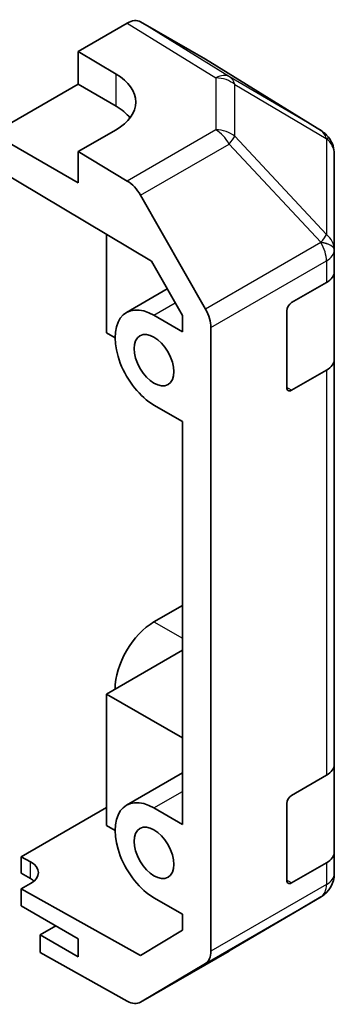
# Model space of a CAD drawing. Units: millimetres. Extents: x 36 to 5571, y 11 to 863.
# Drawn here: x 916 to 939, y 290 to 363 of the extents above; entities that cross this region are included whole.
import ezdxf

# ---------------------------------------------------------------- set-up
doc = ezdxf.new("R2010")
doc.units = ezdxf.units.MM
doc.header["$LTSCALE"] = 2.5
doc.layers.add('Visible (ISO)', color=7, linetype='Continuous', lineweight=35)
doc.layers.add('Visible Narrow (ISO)', color=7, linetype='Continuous', lineweight=25)

msp = doc.modelspace()

# ---------------------------------------------------------------- linework, layer by layer
at = {"layer": 'Visible (ISO)'}
for p, q in [((920.2616, 360.7007), (923.9177, 362.8115)), ((929.747, 360.1223), (924.9175, 362.9106)), ((920.2616, 358.2512), (920.2616, 360.7007)), ((920.2616, 360.7007), (923.0901, 359.0107)), ((938.3891, 354.7786), (929.7643, 360.112)), ((913.8977, 354.577), (920.2616, 358.2512)), ((923.0901, 356.6182), (920.2616, 358.2512)), ((923.0901, 354.857), (920.2616, 353.224)), ((920.2616, 350.9027), (913.8977, 354.577)), ((938.9944, 354.1976), (938.978, 354.2211)), ((923.9267, 351.0341), (920.2616, 353.224)), ((920.2616, 353.224), (920.2616, 350.9027)), ((939.3535, 345.9053), (939.3535, 353.0541)), ((913.8977, 352.1267), (925.7217, 345.0618)), ((924.9107, 349.9778), (929.7556, 341.4876)), ((922.383, 347.0567), (922.383, 339.7167)), ((939.3535, 345.8944), (939.3535, 345.9053)), ((939.3535, 344.2775), (939.3535, 345.8944)), ((925.7217, 345.0618), (928.0398, 340.9996)), ((939.3535, 344.2775), (939.3535, 337.7455)), ((923.8685, 341.2262), (926.9088, 342.9815)), ((936.1715, 341.9621), (938.7677, 343.461)), ((928.0398, 339.7984), (925.9185, 341.0231)), ((928.0398, 340.9996), (928.0398, 339.7984)), ((935.818, 335.6343), (935.818, 341.3497)), ((930.1611, 293.6008), (930.1611, 340.1089)), ((922.383, 339.7167), (923.0194, 339.3493)), ((939.3535, 307.5352), (939.3535, 337.7455)), ((938.7677, 336.929), (936.1715, 335.4301)), ((925.9185, 334.3279), (928.0398, 333.1031)), ((928.0395, 319.3858), (928.0395, 333.1033)), ((928.0398, 333.1031), (928.0398, 303.056)), ((925.9185, 318.1612), (928.0395, 319.3858)), ((928.0395, 319.3858), (928.0398, 319.3856)), ((928.0398, 316.0383), (922.383, 312.7724)), ((922.383, 312.7724), (922.383, 302.9744)), ((922.383, 312.7724), (928.0398, 309.5064)), ((939.3535, 307.5352), (939.3535, 301.0032)), ((923.8685, 304.4839), (928.0398, 306.8922)), ((936.1715, 305.2198), (938.7677, 306.7187)), ((916.019, 300.648), (922.383, 304.3222)), ((928.0398, 303.056), (925.9185, 304.2808)), ((935.818, 298.8919), (935.818, 304.6074)), ((922.383, 302.9744), (923.0194, 302.607)), ((916.019, 299.4232), (916.019, 300.648)), ((916.019, 300.648), (916.7261, 300.254)), ((939.3535, 299.3863), (939.3535, 301.0032)), ((938.7677, 300.1867), (936.1715, 298.6878)), ((916.7261, 299.015), (916.019, 299.4232)), ((939.3535, 299.3862), (939.3535, 299.3863)), ((916.7261, 298.6495), (916.019, 298.2413)), ((924.9086, 293.288), (916.019, 298.2413)), ((916.019, 298.2413), (916.019, 296.9738)), ((925.9185, 297.5855), (928.0398, 296.3608)), ((931.5268, 293.6145), (938.372, 297.665)), ((916.019, 296.9738), (920.2616, 294.5243)), ((928.0398, 296.3608), (928.0398, 295.1595)), ((918.5999, 295.4836), (917.4332, 294.81)), ((917.4332, 294.81), (917.4332, 293.4926)), ((920.2616, 293.177), (917.4332, 294.81)), ((920.2616, 294.5243), (920.2616, 293.177)), ((928.0398, 295.1595), (924.9086, 293.288)), ((923.9267, 289.8745), (917.4332, 293.4926)), ((924.902, 289.7895), (931.5083, 293.6036)), ((929.7556, 292.6903), (924.9107, 289.7946))]:
    msp.add_line(p, q, dxfattribs=at)
for centre, start, end in [((937.3372, 353.0776), 34.871292, 58.268301), ((937.3535, 353.0541), 0, 34.871292), ((937.3535, 299.3862), 300.613934, 0), ((930.5083, 295.3357), 300, 300.613934)]:
    msp.add_arc(centre, 2, start, end, dxfattribs=at)
for centre, major_axis, ratio, start_param, end_param in [((923.9172, 361.178), (1.0003, 1.7326), 0.5771744, 0, 0.7852459), ((928.7467, 358.3897), (1.0003, 1.7326), 0.5771744, 6.2657373, 6.2831853), ((919.5545, 356.9695), (-4.9998, 0.0769), 0.5873369, 2.3652311, 3.9360275), ((919.5545, 354.577), (-5, 0), 0.5773503, 3.5562605, 3.9269908), ((923.902, 349.4156), (1, -1.7321), 0.5773503, 1.5620697, 2.3387412), ((937.3535, 344.2775), (2, 0), 0.5773503, 5.4977871, 6.2831853), ((925.9185, 337.6755), (-2.05, 3.5507), 0.5773503, 5.4977871, 8.6393798), ((928.7469, 340.9254), (1, -1.7321), 0.5773503, 0.7853982, 1.5620697), ((936.1715, 341.5539), (-0.25, -0.433), 0.5773503, 3.9269908, 5.4977871), ((937.3535, 337.7455), (2, 0), 0.5773503, 5.4977871, 6.2831853), ((936.1715, 335.8384), (-0.25, -0.433), 0.5773503, 5.4977871, 7.0685835), ((925.9185, 314.8136), (2.05, 3.5507), 0.5773503, 0.7853982, 2.3561945), ((937.3535, 307.5352), (2, 0), 0.5773503, 5.4977871, 6.2831853), ((925.9185, 300.9332), (-2.05, 3.5507), 0.5773503, 5.4977871, 8.6393798), ((936.1715, 304.8115), (-0.25, -0.433), 0.5773503, 3.9269908, 5.4977871), ((937.3535, 301.0032), (2, 0), 0.5773503, 5.4977871, 6.2831853), ((915.3119, 299.4375), (1.9999, 0.0297), 0.5671877, 5.4893599, 7.0601562), ((915.3119, 298.1985), (-2, 0), 0.5773503, 3.722265, 3.9269908), ((936.1715, 299.096), (-0.25, -0.433), 0.5773503, 5.4977871, 7.0685835), ((928.7469, 294.4173), (1, -1.7321), 0.5773503, 0.0087266, 0.7853982), ((923.902, 291.5215), (1, -1.7321), 0.5773503, 5.5152404, 6.291912)]:
    msp.add_ellipse(centre, major_axis=major_axis, ratio=ratio, start_param=start_param, end_param=end_param, dxfattribs=at)
for centre in [(925.9185, 337.6755), (925.9185, 300.9332)]:
    msp.add_ellipse(centre, major_axis=(-1.05, 1.8187), ratio=0.5773503, dxfattribs=at)
at = {"layer": 'Visible Narrow (ISO)'}
for p, q in [((923.9177, 362.8115), (930.533, 358.7208)), ((931.5429, 358.8136), (924.9175, 362.9106)), ((929.747, 360.1223), (938.3718, 354.789)), ((923.0901, 356.6182), (923.0901, 359.0107)), ((930.533, 358.7208), (930.533, 354.8483)), ((938.3718, 354.789), (931.5429, 358.8136)), ((931.9312, 358.2397), (938.7601, 354.215)), ((931.9312, 354.3672), (931.9312, 358.2397)), ((930.533, 354.8483), (923.9267, 351.0341)), ((938.7764, 347.0427), (931.9312, 354.3672)), ((938.7601, 354.215), (938.7764, 354.1916)), ((938.7764, 354.1916), (938.7764, 347.0427)), ((924.9107, 349.9778), (931.517, 353.792)), ((931.517, 353.792), (938.3622, 346.4675)), ((938.3622, 346.4566), (929.7556, 341.4876)), ((938.3622, 346.4675), (938.3622, 346.4566)), ((930.1611, 340.1089), (938.7677, 345.0779)), ((938.7677, 345.0779), (938.7677, 343.461)), ((925.9185, 341.0231), (927.504, 341.9385)), ((938.7677, 336.929), (938.7677, 306.7187)), ((936.1715, 335.4301), (935.818, 335.6343)), ((925.9185, 318.1612), (928.0398, 316.9365)), ((925.9185, 304.2808), (928.0398, 305.5055)), ((916.7261, 299.015), (916.7261, 300.254)), ((938.7677, 300.1867), (938.7677, 298.5698)), ((936.1715, 298.6878), (935.818, 298.8919)), ((938.7677, 298.5698), (930.1611, 293.6008)), ((929.7556, 292.6903), (938.3622, 297.6593)), ((938.3622, 297.6592), (931.517, 293.6087)), ((938.3622, 297.6593), (938.3622, 297.6592)), ((931.517, 293.6087), (924.9107, 289.7946))]:
    msp.add_line(p, q, dxfattribs=at)
for centre, major_axis, ratio, start_param, end_param in [((930.5083, 357.1023), (1.0519, 1.701), 0.5771744, 0.017448, 0.8026938), ((930.5083, 357.1023), (2, 0), 0.8093089, 0.7792276, 1.5584553), ((930.5083, 357.1023), (1.0155, 1.723), 0.6176333, 5.7306537, 6.2650683), ((930.5083, 353.2298), (-2, 0), 0.8093089, 3.9208203, 4.700048), ((930.5083, 353.2298), (1, -1.7321), 0.5773503, 1.5620697, 2.3387412), ((937.3372, 353.0776), (1.0155, 1.723), 0.6176333, 5.7306537, 6.2650683), ((937.3372, 353.0776), (1.0519, 1.701), 0.5771744, 0, 0.017448), ((930.5083, 353.2298), (-1.4612, -1.3656), 0.1678156, 2.1656851, 2.7095685), ((937.3372, 353.0776), (1.6409, 1.1435), 0.1434713, 0, 0.4302377), ((937.3535, 353.0541), (1.6409, 1.1435), 0.1434713, 0, 0.4302377), ((937.3535, 353.0541), (2, 0), 0.8093089, 0, 0.7792276), ((937.3535, 345.9053), (1.4612, 1.3656), 0.1678156, 5.3072777, 5.8511611), ((937.3535, 345.9053), (2, 0), 0.8093089, 0, 0.7792276), ((937.3535, 345.9053), (2, 0), 0.3255424, 0, 1.042174), ((937.3535, 345.8944), (2, 0), 0.3255424, 0, 1.042174), ((937.3535, 345.8944), (1, -1.7321), 0.5773503, 0.7853982, 1.5620697), ((937.3535, 345.8944), (2, 0), 0.5773503, 5.4977871, 6.2831853), ((937.3535, 299.3863), (2, 0), 0.999966, 5.2410113, 6.2831853), ((937.3535, 299.3862), (2, 0), 0.999966, 5.2410113, 6.2831853), ((937.3535, 299.3863), (2, 0), 0.5773503, 5.4977871, 6.2831853), ((937.3535, 299.3863), (1, -1.7321), 0.5773503, 0.0087266, 0.7853982), ((937.3535, 299.3862), (1.0185, -1.7212), 0.6231159, 6.2740752, 6.2831853), ((930.5083, 295.3357), (1, -1.7321), 0.5773503, 0, 0.0087266), ((930.5083, 295.3357), (1.0185, -1.7212), 0.6231159, 6.2740752, 6.2831853)]:
    msp.add_ellipse(centre, major_axis=major_axis, ratio=ratio, start_param=start_param, end_param=end_param, dxfattribs=at)

doc.saveas('drawing.dxf')
